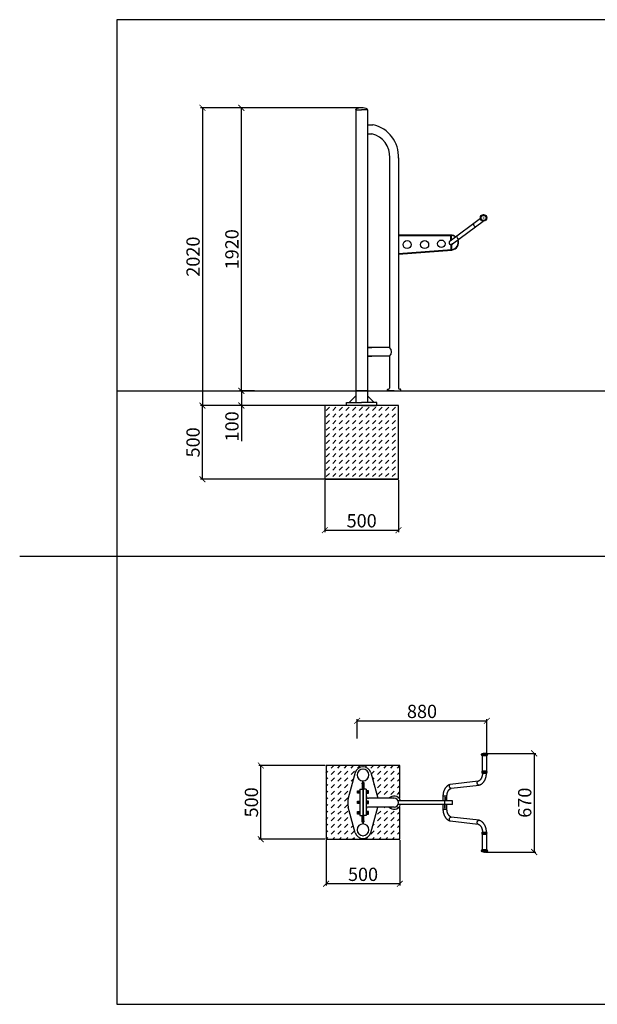
# Model space of a CAD drawing. Units: millimetres. Extents: x -400 to 400, y -400 to 400.
# Drawn here: x -400 to -8, y -304 to 364 of the extents above; entities that cross this region are included whole.
import ezdxf

# ---------------------------------------------------------------- set-up
doc = ezdxf.new("R2010")
doc.units = ezdxf.units.MM
doc.header["$LTSCALE"] = 2
doc.header["$PDSIZE"] = -1
for name, color, linetype in [('FORMAT', 7, 'Continuous'), ('fundament', 5, 'Continuous'), ('szraf', 253, 'Continuous'), ('wymiar', 80, 'Continuous')]:
    doc.layers.add(name, color=color, linetype=linetype)
doc.styles.add('styl1', font='ARIALUNI.TTF')
doc.dimstyles.new('Kopia ISO-25', dxfattribs={"dimtxt": 9, "dimasz": 4, "dimexe": 1.25, "dimexo": 0.625, "dimtad": 1, "dimdec": 0, "dimlfac": 10, "dimtxsty": 'styl1', "dimblk": 'ARCHTICK', "dimcen": 2.5, "dimadec": 0, "dimazin": 0, "dimtfac": 1, "dimtdec": 0, "dimtmove": 0, "dimatfit": 3, "dimfxl": 1, "dimarcsym": 0})

# ---------------------------------------------------------------- blocks, each defined once
blk = doc.blocks.new('_ArchTick')
at = {"color": 0, "linetype": 'ByBlock', "lineweight": 5, "const_width": 0.15}
blk.add_lwpolyline([(-0.5, -0.5), (0.5, 0.5)], dxfattribs=at)
blk = doc.blocks.new('*D83')
at = {"layer": 'Defpoints', "color": 0, "lineweight": 9}
for p in [(-167.63, 304.24), (-275.97, 102.24), (-192.92, 102.24)]:
    blk.add_point(p, dxfattribs=at)
at = {"layer": 'wymiar', "color": 0, "lineweight": -2}
for p, q in [((-168.25, 304.24), (-277.22, 304.24)), ((-275.97, 304.24), (-275.97, 102.24)), ((-193.54, 102.24), (-277.22, 102.24))]:
    blk.add_line(p, q, dxfattribs=at)
at = {"layer": 'wymiar', "color": 0, "lineweight": -2, "xscale": 4, "yscale": 4, "zscale": 4}
for p, rotation in [((-275.97, 304.24), 90), ((-275.97, 102.24), 270)]:
    blk.add_blockref('_ArchTick', p, dxfattribs=dict(at, rotation=rotation))
at = {"layer": 'wymiar', "color": 0, "lineweight": 5, "insert": (-281.19, 203.24), "char_height": 9, "attachment_point": 5, "rotation": 90, "style": 'styl1'}
blk.add_mtext('2020', dxfattribs=at)
blk = doc.blocks.new('*D122')
at = {"layer": 'Defpoints', "color": 0, "lineweight": 9}
for p in [(-192.92, 52.24), (-142.92, 52.24), (-142.92, 17.65)]:
    blk.add_point(p, dxfattribs=at)
at = {"layer": 'wymiar', "color": 0, "lineweight": -2}
for p, q in [((-192.92, 51.61), (-192.92, 16.4)), ((-142.92, 51.61), (-142.92, 16.4)), ((-192.92, 17.65), (-142.92, 17.65))]:
    blk.add_line(p, q, dxfattribs=at)
at = {"layer": 'wymiar', "color": 0, "lineweight": -2, "xscale": 4, "yscale": 4, "zscale": 4, "rotation": 180}
blk.add_blockref('_ArchTick', (-192.92, 17.65), dxfattribs=at)
at = {"layer": 'wymiar', "color": 0, "lineweight": -2, "xscale": 4, "yscale": 4, "zscale": 4}
blk.add_blockref('_ArchTick', (-142.92, 17.65), dxfattribs=at)
at = {"layer": 'wymiar', "color": 0, "lineweight": 5, "insert": (-167.92, 22.87), "char_height": 9, "attachment_point": 5, "style": 'styl1'}
blk.add_mtext('500', dxfattribs=at)
blk = doc.blocks.new('*D123')
at = {"layer": 'Defpoints', "color": 0, "lineweight": 9}
for p in [(-275.97, 102.24), (-142.92, 102.24), (-142.92, 52.24)]:
    blk.add_point(p, dxfattribs=at)
at = {"layer": 'wymiar', "color": 0, "lineweight": -2}
for p, q in [((-143.54, 102.24), (-277.22, 102.24)), ((-275.97, 52.24), (-275.97, 102.24)), ((-143.54, 52.24), (-277.22, 52.24))]:
    blk.add_line(p, q, dxfattribs=at)
at = {"layer": 'wymiar', "color": 0, "lineweight": -2, "xscale": 4, "yscale": 4, "zscale": 4}
for p, rotation in [((-275.97, 102.24), 90), ((-275.97, 52.24), 270)]:
    blk.add_blockref('_ArchTick', p, dxfattribs=dict(at, rotation=rotation))
at = {"layer": 'wymiar', "color": 0, "lineweight": 5, "insert": (-281.19, 77.24), "char_height": 9, "attachment_point": 5, "rotation": 90, "style": 'styl1'}
blk.add_mtext('500', dxfattribs=at)
blk = doc.blocks.new('*D127')
at = {"layer": 'Defpoints', "color": 0, "lineweight": 9}
for p in [(-236.35, -142), (-192, -142), (-192, -192)]:
    blk.add_point(p, dxfattribs=at)
at = {"layer": 'wymiar', "color": 0, "lineweight": -2}
for p, q in [((-192.63, -142), (-237.6, -142)), ((-236.35, -192), (-236.35, -142)), ((-192.63, -192), (-237.6, -192))]:
    blk.add_line(p, q, dxfattribs=at)
at = {"layer": 'wymiar', "color": 0, "lineweight": -2, "xscale": 4, "yscale": 4, "zscale": 4}
for p, rotation in [((-236.35, -142), 90), ((-236.35, -192), 270)]:
    blk.add_blockref('_ArchTick', p, dxfattribs=dict(at, rotation=rotation))
at = {"layer": 'wymiar', "color": 0, "lineweight": 5, "insert": (-241.57, -167), "char_height": 9, "attachment_point": 5, "rotation": 90, "style": 'styl1'}
blk.add_mtext('500', dxfattribs=at)
blk = doc.blocks.new('*D128')
at = {"layer": 'Defpoints', "color": 0, "lineweight": 9}
for p in [(-192, -192), (-142, -192), (-192, -222.22)]:
    blk.add_point(p, dxfattribs=at)
at = {"layer": 'wymiar', "color": 0, "lineweight": -2}
for p, q in [((-192, -192.63), (-192, -223.47)), ((-142, -192.63), (-142, -223.47)), ((-142, -222.22), (-192, -222.22))]:
    blk.add_line(p, q, dxfattribs=at)
at = {"layer": 'wymiar', "color": 0, "lineweight": -2, "xscale": 4, "yscale": 4, "zscale": 4, "rotation": 180}
blk.add_blockref('_ArchTick', (-192, -222.22), dxfattribs=at)
at = {"layer": 'wymiar', "color": 0, "lineweight": -2, "xscale": 4, "yscale": 4, "zscale": 4}
blk.add_blockref('_ArchTick', (-142, -222.22), dxfattribs=at)
at = {"layer": 'wymiar', "color": 0, "lineweight": 5, "insert": (-167, -216.99), "char_height": 9, "attachment_point": 5, "style": 'styl1'}
blk.add_mtext('500', dxfattribs=at)
blk = doc.blocks.new('*D134')
at = {"layer": 'Defpoints', "color": 0, "lineweight": 9}
for p in [(-249.58, 304.24), (-246.21, 304.24), (-246.21, 112.24)]:
    blk.add_point(p, dxfattribs=at)
at = {"layer": 'wymiar', "color": 0, "lineweight": -2}
for p, q in [((-246.83, 304.24), (-250.83, 304.24)), ((-249.58, 112.24), (-249.58, 304.24)), ((-246.83, 112.24), (-250.83, 112.24))]:
    blk.add_line(p, q, dxfattribs=at)
at = {"layer": 'wymiar', "color": 0, "lineweight": -2, "xscale": 4, "yscale": 4, "zscale": 4}
for p, rotation in [((-249.58, 304.24), 90), ((-249.58, 112.24), 270)]:
    blk.add_blockref('_ArchTick', p, dxfattribs=dict(at, rotation=rotation))
at = {"layer": 'wymiar', "color": 0, "lineweight": 5, "insert": (-254.8, 208.24), "char_height": 9, "attachment_point": 5, "rotation": 90, "style": 'styl1'}
blk.add_mtext('1920', dxfattribs=at)
blk = doc.blocks.new('*D135')
at = {"layer": 'Defpoints', "color": 0, "lineweight": 9}
for p in [(-239.98, 112.24), (-249.58, 102.24), (-239.98, 102.24)]:
    blk.add_point(p, dxfattribs=at)
at = {"layer": 'wymiar', "color": 0, "lineweight": -2}
for p, q in [((-240.6, 112.24), (-250.83, 112.24)), ((-249.58, 112.24), (-249.58, 102.24)), ((-240.6, 102.24), (-250.83, 102.24)), ((-249.58, 102.24), (-249.58, 77.97))]:
    blk.add_line(p, q, dxfattribs=at)
at = {"layer": 'wymiar', "color": 0, "lineweight": -2, "xscale": 4, "yscale": 4, "zscale": 4}
for p, rotation in [((-249.58, 112.24), 90), ((-249.58, 102.24), 270)]:
    blk.add_blockref('_ArchTick', p, dxfattribs=dict(at, rotation=rotation))
at = {"layer": 'wymiar', "color": 0, "lineweight": 5, "insert": (-254.8, 88.1), "char_height": 9, "attachment_point": 5, "rotation": 90, "style": 'styl1'}
blk.add_mtext('100', dxfattribs=at)
blk = doc.blocks.new('*D202')
at = {"layer": 'Defpoints', "color": 0, "lineweight": 9}
for p in [(-82.98, -111.69), (-170.98, -124.38), (-82.98, -140.69)]:
    blk.add_point(p, dxfattribs=at)
at = {"layer": 'wymiar', "color": 0, "lineweight": -2}
for p, q in [((-170.98, -123.75), (-170.98, -110.44)), ((-170.98, -111.69), (-82.98, -111.69)), ((-82.98, -140.07), (-82.98, -110.44))]:
    blk.add_line(p, q, dxfattribs=at)
at = {"layer": 'wymiar', "color": 0, "lineweight": -2, "xscale": 4, "yscale": 4, "zscale": 4, "rotation": 180}
blk.add_blockref('_ArchTick', (-170.98, -111.69), dxfattribs=at)
at = {"layer": 'wymiar', "color": 0, "lineweight": -2, "xscale": 4, "yscale": 4, "zscale": 4}
blk.add_blockref('_ArchTick', (-82.98, -111.69), dxfattribs=at)
at = {"layer": 'wymiar', "color": 0, "lineweight": 5, "insert": (-126.98, -106.46), "char_height": 9, "attachment_point": 5, "style": 'styl1'}
blk.add_mtext('880', dxfattribs=at)
blk = doc.blocks.new('*D231')
at = {"layer": 'Defpoints', "color": 0, "lineweight": 9}
for p in [(-84.73, -133.75), (-84.61, -200.68), (-50.88, -200.68)]:
    blk.add_point(p, dxfattribs=at)
at = {"layer": 'wymiar', "color": 0, "lineweight": -2}
for p, q in [((-84.11, -133.75), (-49.63, -133.75)), ((-50.88, -133.75), (-50.88, -200.68)), ((-83.98, -200.68), (-49.63, -200.68))]:
    blk.add_line(p, q, dxfattribs=at)
at = {"layer": 'wymiar', "color": 0, "lineweight": -2, "xscale": 4, "yscale": 4, "zscale": 4}
for p, rotation in [((-50.88, -133.75), 90), ((-50.88, -200.68), 270)]:
    blk.add_blockref('_ArchTick', p, dxfattribs=dict(at, rotation=rotation))
at = {"layer": 'wymiar', "color": 0, "lineweight": 5, "insert": (-56.11, -167.22), "char_height": 9, "attachment_point": 5, "rotation": 90, "style": 'styl1'}
blk.add_mtext('670', dxfattribs=at)

msp = doc.modelspace()

# ---------------------------------------------------------------- hatches: boundary and pattern name
at = {"layer": 'szraf'}
h = msp.add_hatch(dxfattribs=at)
h.set_pattern_fill('DASH', color=256, angle=45, style=0)
h.set_pattern_definition([(45, (-30.4374, 0.0936), (4e-16, 4.49013), [3.175, -3.175])])
h.paths.add_polyline_path([(-167.92, 52.24), (-142.92, 52.24), (-142.92, 102.24), (-167.92, 102.24)])
h.paths.add_polyline_path([(-192.92, 52.24), (-167.92, 52.24), (-167.92, 102.24), (-192.92, 102.24)])
h = msp.add_hatch(dxfattribs=at)
h.set_pattern_fill('DASH', color=256, angle=45, style=0)
h.paths.add_polyline_path([(-142, -142), (-192, -142), (-192, -192), (-142, -192), (-142, -170.19), (-157.03, -170.19), (-161.72, -187.6, -0.326917), (-167.02, -191.45, -0.325308), (-172.28, -187.6), (-176.97, -170.19, -0.100798), (-176.99, -164.19), (-172.28, -146.79, -0.326926), (-166.98, -142.94, -0.325318), (-161.72, -146.79), (-157.01, -164.19), (-142, -164.19)])

# ---------------------------------------------------------------- linework, layer by layer
for p, q in [((-171.92, 302.94), (-171.92, 303.03)), ((-171.92, 302.94), (-171.92, 104.24)), ((-171.92, 302.94), (-167.92, 302.94)), ((-163.92, 302.94), (-167.92, 302.94)), ((-163.92, 302.94), (-163.92, 303.03)), ((-163.92, 302.94), (-163.92, 104.24)), ((-163.92, 292.62), (-160.26, 292.62)), ((-163.92, 286.62), (-160.92, 286.62)), ((-148.92, 270.31), (-148.92, 141.71)), ((-163.92, 141.71), (-160.92, 141.71)), ((-148.92, 141.71), (-163.92, 141.71)), ((-163.92, 135.71), (-160.92, 135.71)), ((-148.92, 135.71), (-163.92, 135.71)), ((-148.92, 135.71), (-148.92, 114.04)), ((-171.92, 108.74), (-176.42, 104.24)), ((-163.92, 108.74), (-159.42, 104.24)), ((-150.42, 112.24), (-150.42, 113.04)), ((-145.92, 112.24), (-150.42, 112.24)), ((-150.22, 113.24), (-149.72, 113.24)), ((-145.92, 112.24), (-141.42, 112.24)), ((-141.62, 113.24), (-142.12, 113.24)), ((-141.42, 112.24), (-141.42, 113.04)), ((-178.29, 102.24), (-178.29, 104.24)), ((-178.29, 104.24), (-167.92, 104.24)), ((-167.92, 102.24), (-178.29, 102.24)), ((-157.54, 104.24), (-167.92, 104.24)), ((-167.92, 102.24), (-157.54, 102.24)), ((-157.54, 102.24), (-157.54, 104.24)), ((-172.27, -146.78), (-176.99, -164.19)), ((-161.73, -146.78), (-157.01, -164.19)), ((-167.18, -153.5), (-167.58, -153.5)), ((-167.58, -153.5), (-167.58, -158)), ((-167.18, -158), (-167.18, -152.42)), ((-166.82, -158), (-166.82, -152.42)), ((-166.82, -153.5), (-166.42, -153.5)), ((-166.42, -153.5), (-166.42, -158)), ((-170.68, -159.06), (-169.18, -159.06)), ((-170.68, -160.72), (-170.68, -159.06)), ((-170.68, -159.53), (-169.18, -159.53)), ((-169.18, -158), (-167.18, -158)), ((-169.18, -158), (-169.18, -176)), ((-169.18, -159.06), (-169.18, -160.72)), ((-167.18, -158), (-167.18, -176)), ((-164.82, -158), (-166.82, -158)), ((-166.82, -158), (-166.82, -176)), ((-164.82, -158), (-164.82, -176)), ((-163.32, -159.06), (-164.82, -159.06)), ((-164.82, -159.06), (-164.82, -160.72)), ((-163.32, -159.53), (-164.82, -159.53)), ((-163.32, -160.72), (-163.32, -159.06)), ((-170.68, -160.34), (-169.18, -160.34)), ((-169.18, -160.72), (-170.68, -160.72)), ((-170.68, -166.17), (-169.18, -166.17)), ((-170.68, -167.83), (-170.68, -166.17)), ((-170.68, -166.64), (-169.18, -166.64)), ((-169.18, -166.17), (-169.18, -167.83)), ((-163.32, -160.34), (-164.82, -160.34)), ((-164.82, -160.72), (-163.32, -160.72)), ((-163.32, -166.17), (-164.82, -166.17)), ((-164.82, -166.17), (-164.82, -167.83)), ((-163.32, -166.64), (-164.82, -166.64)), ((-145.92, -164.19), (-163.32, -164.19)), ((-163.32, -167.83), (-163.32, -166.17)), ((-172.27, -187.61), (-176.97, -170.19)), ((-170.68, -167.45), (-169.18, -167.45)), ((-169.18, -167.83), (-170.68, -167.83)), ((-170.68, -173.23), (-169.18, -173.23)), ((-170.68, -174.89), (-170.68, -173.23)), ((-169.18, -173.23), (-169.18, -174.89)), ((-163.32, -167.45), (-164.82, -167.45)), ((-164.82, -167.83), (-163.32, -167.83)), ((-163.32, -173.23), (-164.82, -173.23)), ((-164.82, -173.23), (-164.82, -174.89)), ((-145.92, -170.19), (-163.32, -170.19)), ((-163.32, -174.89), (-163.32, -173.23)), ((-161.73, -187.61), (-157.03, -170.19)), ((-170.68, -173.7), (-169.18, -173.7)), ((-170.68, -174.51), (-169.18, -174.51)), ((-169.18, -174.89), (-170.68, -174.89)), ((-169.18, -176), (-167.18, -176)), ((-167.58, -180.5), (-167.58, -176)), ((-167.18, -176), (-167.18, -181.58)), ((-164.82, -176), (-166.82, -176)), ((-166.82, -176), (-166.82, -181.58)), ((-166.42, -180.5), (-166.42, -176)), ((-163.32, -173.7), (-164.82, -173.7)), ((-163.32, -174.51), (-164.82, -174.51)), ((-164.82, -174.89), (-163.32, -174.89)), ((-167.18, -180.5), (-167.58, -180.5)), ((-166.82, -180.5), (-166.42, -180.5))]:
    msp.add_line(p, q)
at = {"color": 7}
for p, q in [((-142.92, 270.31), (-142.92, 114.04)), ((-141.62, 113.24), (-142.12, 113.24)), ((-141.42, 112.24), (-141.42, 113.04))]:
    msp.add_line(p, q, dxfattribs=at)
at = {"color": 7, "linetype": 'Continuous'}
for p, q in [((-107.88, 214.03), (-87.37, 229.25)), ((-106.21, 211.86), (-85.45, 227.34)), ((-107.26, 217.83), (-142.92, 217.83)), ((-142.92, 217.58), (-107.26, 217.58)), ((-107.43, 214.48), (-107.43, 217.5)), ((-107.43, 217.5), (-107.05, 217.5)), ((-107.05, 214.86), (-107.05, 217.5)), ((-106.68, 207.96), (-142.92, 205.26)), ((-142.92, 205.01), (-106.65, 207.71)), ((-107.05, 211.4), (-107.43, 211.4)), ((-107.43, 211.4), (-107.43, 208.01)), ((-107.05, 208.01), (-107.43, 208.01)), ((-107.05, 211.4), (-107.05, 208.01)), ((-82.59, -134.83), (-86.62, -134.83)), ((-82.61, -134.33), (-86.61, -134.33)), ((-86.47, -134.16), (-86.47, -134.17)), ((-82.74, -134.16), (-86.47, -134.16)), ((-82.74, -134.17), (-86.47, -134.17)), ((-82.87, -134), (-86.35, -134)), ((-83.08, -135.51), (-86.13, -135.51)), ((-84.48, -133.75), (-84.73, -133.75)), ((-82.74, -134.17), (-82.74, -134.16)), ((-83.02, -145.96), (-86.2, -145.96)), ((-83.01, -146.45), (-86.2, -146.45)), ((-83.01, -146.64), (-86.2, -146.64)), ((-83.08, -145.87), (-86.13, -145.87)), ((-88.89, -152.63), (-107.77, -154.84)), ((-83.02, -147.13), (-86.2, -147.13)), ((-86.13, -147.21), (-86.13, -147.22)), ((-83.08, -147.21), (-86.13, -147.21)), ((-83.08, -147.22), (-86.13, -147.22)), ((-83.17, -147.31), (-86.05, -147.31)), ((-83.08, -147.22), (-83.08, -147.21)), ((-107.11, -157.47), (-88.24, -155.26)), ((-111.42, -165.95), (-143.19, -165.95)), ((-112.75, -162.82), (-112.75, -165.95)), ((-110.44, -162.82), (-112.75, -162.82)), ((-111.21, -163.41), (-111.59, -163.41)), ((-111.59, -163.41), (-111.59, -165.95)), ((-111.42, -168.49), (-111.42, -165.95)), ((-106.33, -165.95), (-111.42, -165.95)), ((-111.21, -163.41), (-111.21, -165.95)), ((-110.04, -162.82), (-110.44, -162.82)), ((-110.04, -165.95), (-110.04, -162.82)), ((-106.33, -168.49), (-106.33, -165.95)), ((-111.42, -168.49), (-143.21, -168.49)), ((-112.75, -168.49), (-112.75, -171.61)), ((-112.75, -171.61), (-110.44, -171.61)), ((-111.59, -171.03), (-111.59, -168.49)), ((-111.59, -171.03), (-111.21, -171.03)), ((-106.33, -168.49), (-111.42, -168.49)), ((-111.21, -171.03), (-111.21, -168.49)), ((-110.44, -171.61), (-110.04, -171.61)), ((-110.04, -171.61), (-110.04, -168.49)), ((-107.77, -179.6), (-88.89, -181.81)), ((-88.24, -179.18), (-107.11, -176.97)), ((-86.2, -187.31), (-83.03, -187.31)), ((-86.2, -187.8), (-83.02, -187.8)), ((-86.2, -187.99), (-83.02, -187.99)), ((-86.2, -188.48), (-83.02, -188.48)), ((-86.13, -187.22), (-86.13, -187.23)), ((-86.13, -187.22), (-83.09, -187.22)), ((-86.13, -187.23), (-83.09, -187.23)), ((-86.13, -188.56), (-83.09, -188.56)), ((-86.05, -187.13), (-83.17, -187.13)), ((-83.17, -187.13), (-83.17, -187.13)), ((-83.09, -187.22), (-83.08, -187.22)), ((-83.09, -187.23), (-83.08, -187.23)), ((-83.09, -188.56), (-83.08, -188.56)), ((-83.08, -187.23), (-83.08, -187.22)), ((-83.03, -187.31), (-83.02, -187.31)), ((-83.02, -187.8), (-83.01, -187.8)), ((-83.02, -187.99), (-83.01, -187.99)), ((-83.02, -188.48), (-83.02, -188.48)), ((-86.62, -199.61), (-82.6, -199.61)), ((-86.61, -200.1), (-82.62, -200.1)), ((-86.47, -200.27), (-86.47, -200.28)), ((-86.47, -200.27), (-82.75, -200.27)), ((-86.47, -200.28), (-82.75, -200.28)), ((-86.13, -198.93), (-83.09, -198.93)), ((-83.09, -198.93), (-83.08, -198.93)), ((-82.75, -200.27), (-82.74, -200.27)), ((-82.75, -200.28), (-82.74, -200.28)), ((-82.74, -200.28), (-82.74, -200.27)), ((-82.62, -200.1), (-82.61, -200.1)), ((-82.6, -199.61), (-82.59, -199.61)), ((-86.35, -200.44), (-82.88, -200.44)), ((-84.73, -200.68), (-84.48, -200.68)), ((-84.48, -200.68), (-84.48, -200.68)), ((-82.88, -200.44), (-82.87, -200.44))]:
    msp.add_line(p, q, dxfattribs=at)
at = {"color": 1}
for p, q in [((-334, 112.24), (334, 112.24)), ((-163.74, 112.24), (-171.92, 112.24)), ((-167.18, -167), (-166.82, -167))]:
    msp.add_line(p, q, dxfattribs=at)
msp.add_lwpolyline([(-334, -304), (334, -304), (334, 364), (-334, 364)], close=True)
at = {"color": 7, "linetype": 'Continuous', "flags": 128}
for points in [[(-88.4, -155.28), (-88.54, -155.26), (-88.69, -155.22), (-88.83, -155.15), (-88.97, -155.05), (-89.1, -154.92), (-89.21, -154.78), (-89.31, -154.61), (-89.4, -154.43), (-89.46, -154.24), (-89.51, -154.04), (-89.53, -153.84), (-89.54, -153.65), (-89.52, -153.46), (-89.48, -153.28), (-89.42, -153.11), (-89.34, -152.97), (-89.24, -152.84), (-89.13, -152.74), (-89.01, -152.67), (-88.89, -152.63)], [(-107.27, -157.49), (-107.42, -157.47), (-107.56, -157.43), (-107.71, -157.35), (-107.84, -157.25), (-107.97, -157.13), (-108.08, -156.98), (-108.19, -156.82), (-108.27, -156.64), (-108.34, -156.45), (-108.38, -156.25), (-108.41, -156.05), (-108.41, -155.85), (-108.39, -155.66), (-108.35, -155.48), (-108.29, -155.32), (-108.21, -155.17), (-108.12, -155.05), (-108.01, -154.95), (-107.88, -154.88), (-107.77, -154.84)], [(-107.11, -157.47), (-107.13, -157.47), (-107.27, -157.49)], [(-88.24, -155.26), (-88.26, -155.26), (-88.4, -155.28)], [(-107.77, -179.6), (-107.88, -179.56), (-108.01, -179.49), (-108.12, -179.39), (-108.21, -179.26), (-108.29, -179.12), (-108.35, -178.95), (-108.39, -178.77), (-108.41, -178.58), (-108.41, -178.38), (-108.38, -178.18), (-108.34, -177.99), (-108.27, -177.8), (-108.19, -177.62), (-108.08, -177.45), (-107.97, -177.31), (-107.84, -177.18), (-107.71, -177.08), (-107.56, -177.01), (-107.42, -176.96), (-107.27, -176.95)], [(-107.27, -176.95), (-107.13, -176.96), (-107.11, -176.97)], [(-88.9, -181.81), (-89.01, -181.77), (-89.13, -181.69), (-89.24, -181.59), (-89.34, -181.47), (-89.42, -181.32), (-89.48, -181.16), (-89.52, -180.98), (-89.54, -180.79), (-89.53, -180.59), (-89.51, -180.39), (-89.46, -180.19), (-89.4, -180), (-89.31, -179.82), (-89.21, -179.66), (-89.1, -179.51), (-88.97, -179.39), (-88.83, -179.29), (-88.69, -179.22), (-88.54, -179.17), (-88.4, -179.16)], [(-88.4, -179.16), (-88.26, -179.17), (-88.24, -179.18)]]:
    msp.add_lwpolyline(points, dxfattribs=at)
at = {"color": 7, "linetype": 'Continuous'}
for centre, radius in [((-85.18, 229.52), 2.2), ((-85.18, 229.52), 1.74), ((-85.18, 229.52), 0.127), ((-137.08, 211.42), 2.75), ((-125.21, 211.42), 2.75), ((-113.86, 211.98), 2.54)]:
    msp.add_circle(centre, radius, dxfattribs=at)
for centre, radius, start, end in [((-171.72, 303.03), 0.2, 122.28609, 180), ((-168.21, 297.48), 6.77, 87.52849, 122.28609), ((-167.63, 297.48), 6.77, 57.71391, 92.47151), ((-164.12, 303.03), 0.2, 0, 57.71391), ((-160.26, 292.42), 0.2, 78.01283, 90), ((-164.76, 271.22), 21.87, 356.71438, 78.01283), ((-164.76, 271.22), 15.87, 356.71438, 75.98318), ((-151.92, 138.71), 4.24, 315, 45), ((-149.72, 114.04), 0.8, 270, 0), ((-142.12, 114.04), 0.8, 180, 270), ((-150.22, 113.04), 0.2, 90, 180), ((-141.62, 113.04), 0.2, 0, 90), ((-167, -148.48), 5.54, 89.83341, 161.87721), ((-166.98, -148.42), 4, 90, 270), ((-167, -148.48), 5.54, 18.12279, 90.16659), ((-167.02, -148.42), 4, 270, 90), ((-167.58, -154.21), 0.3, 90, 270), ((-166.42, -154.21), 0.3, 270, 90), ((-162.25, -167.15), 15.03, 168.65833, 191.68166), ((-163.22, -162.6), 1.6, 176.4992, 266.4992), ((-163.42, -171.6), 1.41, 86.05274, 176.05274), ((-167.58, -179.8), 0.3, 90, 270), ((-166.42, -179.8), 0.3, 270, 90), ((-166.98, -185.59), 4, 90, 270), ((-167.02, -185.59), 4, 270, 90), ((-167, -185.91), 5.54, 198.12279, 270.16659), ((-167, -185.91), 5.54, 269.83341, 341.87721)]:
    msp.add_arc(centre, radius, start, end)
for centre, radius, start, end in [((-90.73, 225.08), 1.35, 131.00548, 302.17557), ((-107.24, 212.75), 1.42, 117.78945, 262.28022), ((-107.26, 212.75), 5.08, 52.52531, 90), ((-107.26, 212.75), 4.83, 53.38865, 90), ((-107.26, 212.75), 4.83, 276.882, 20.61031), ((-107.26, 212.75), 5.08, 276.882, 21.43479), ((-101.94, 216.83), 1.48, 155.78725, 290.5023), ((-107.24, 212.75), 1.36, 135, 315), ((-107.24, 212.75), 1.42, 277.71978, 332.21055), ((-86.56, -134.58), 0.254, 101.53696, 254.20617), ((-86.81, -135.48), 0.678, 357.77026, 74.20617), ((-86.64, -134.17), 0.169, 281.53696, 0), ((-86.3, -134.16), 0.169, 105.9008, 180), ((-84.61, -140.11), 6.35, 91.14599, 105.9008), ((48.01, -140.73), 134.24, 177.77026, 182.1971), ((-84.61, -140.11), 6.35, 74.0992, 88.85401), ((-82.41, -135.48), 0.678, 105.79383, 182.22974), ((-217.22, -140.73), 134.24, 357.8029, 2.22974), ((-82.91, -134.16), 0.169, 0, 74.0992), ((-82.57, -134.17), 0.169, 180, 258.46304), ((-82.66, -134.58), 0.254, 285.79383, 78.46304), ((-86.13, -146.21), 0.254, 104.98317, 253.7398), ((-86.13, -146.88), 0.254, 106.2602, 255.52249), ((-86.22, -145.88), 0.0847, 284.98317, 2.1971), ((-86.23, -146.54), 0.0988, 286.2602, 73.7398), ((-83, -145.88), 0.0847, 177.8029, 255.01683), ((-82.98, -146.54), 0.0988, 106.2602, 253.7398), ((-83.08, -146.21), 0.254, 286.2602, 75.01683), ((-83.08, -146.88), 0.254, 284.47751, 73.7398), ((-86.22, -147.21), 0.0847, 0, 75.52249), ((-86.05, -147.22), 0.0847, 180, 270), ((-83.17, -147.22), 0.0847, 270, 0), ((-83, -147.21), 0.0847, 104.47751, 180), ((-86.13, -187.55), 0.254, 104.47751, 253.7398), ((-86.13, -188.23), 0.254, 106.2602, 255.01683), ((48.01, -193.71), 134.24, 177.8029, 182.22974), ((-86.22, -187.23), 0.0847, 284.47751, 0), ((-86.23, -187.89), 0.0988, 286.2602, 73.7398), ((-86.22, -188.56), 0.0847, 357.8029, 75.01683), ((-86.05, -187.22), 0.0847, 90, 180), ((-83.17, -187.22), 0.0847, 0, 90), ((-83, -187.23), 0.0847, 180, 255.52249), ((-82.98, -187.89), 0.0988, 106.2602, 253.7398), ((-83, -188.56), 0.0847, 104.98317, 182.1971), ((-217.22, -193.71), 134.24, 357.77026, 2.1971), ((-83.08, -187.55), 0.254, 286.2602, 75.52249), ((-83.08, -188.23), 0.254, 284.98317, 73.7398), ((-86.56, -199.85), 0.254, 105.79383, 258.46304), ((-86.81, -198.96), 0.678, 285.79383, 2.22974), ((-86.64, -200.27), 0.169, 0, 78.46304), ((-86.3, -200.28), 0.169, 180, 254.0992), ((-82.41, -198.96), 0.678, 177.77026, 254.20617), ((-82.91, -200.28), 0.169, 285.9008, 0), ((-82.57, -200.27), 0.169, 101.53696, 180), ((-82.66, -199.85), 0.254, 281.53696, 74.20617), ((-84.61, -194.33), 6.35, 254.0992, 268.85401), ((-84.61, -194.33), 6.35, 271.14599, 285.9008)]:
    msp.add_arc(centre, radius, start, end, dxfattribs=at)
at = {"color": 7}
for centre, radius, start, end in [((-151.92, 138.71), 4.24, 315, 45), ((-142.12, 114.04), 0.8, 180, 270), ((-141.62, 113.04), 0.2, 0, 90), ((-145.92, -167.19), 4.5, 22.88538, 138.18969), ((-145.92, -167.19), 3, 270, 90), ((-145.92, -167.19), 4.5, 221.81031, 337.11462)]:
    msp.add_arc(centre, radius, start, end, dxfattribs=at)
at = {"color": 7, "linetype": 'Continuous'}
for points, knots in [([(-85.96, -147.31), (-85.96, -147.36), (-85.96, -147.54), (-85.98, -147.84), (-86.01, -148.22), (-86.07, -148.59), (-86.13, -148.95), (-86.22, -149.3), (-86.32, -149.65), (-86.43, -149.98), (-86.56, -150.29), (-86.7, -150.6), (-86.86, -150.88), (-87.02, -151.15), (-87.2, -151.39), (-87.38, -151.62), (-87.57, -151.83), (-87.76, -152.01), (-87.96, -152.17), (-88.17, -152.31), (-88.37, -152.43), (-88.58, -152.53), (-88.76, -152.59), (-88.86, -152.62), (-88.89, -152.63)], [0, 0, 0, 0, 0.019662, 0.067306, 0.114933, 0.162525, 0.210067, 0.257548, 0.304961, 0.3523, 0.399564, 0.446759, 0.493899, 0.541007, 0.588112, 0.635258, 0.682515, 0.729976, 0.777769, 0.826056, 0.875045, 0.924988, 0.976169, 1, 1, 1, 1]), ([(-88.24, -155.26), (-88.17, -155.24), (-87.98, -155.19), (-87.68, -155.09), (-87.34, -154.95), (-87.01, -154.78), (-86.69, -154.59), (-86.37, -154.37), (-86.07, -154.13), (-85.77, -153.87), (-85.49, -153.58), (-85.22, -153.27), (-84.97, -152.94), (-84.73, -152.59), (-84.51, -152.23), (-84.3, -151.85), (-84.11, -151.45), (-83.94, -151.04), (-83.78, -150.61), (-83.65, -150.18), (-83.53, -149.73), (-83.44, -149.28), (-83.36, -148.82), (-83.3, -148.36), (-83.27, -147.89), (-83.25, -147.54), (-83.25, -147.35), (-83.25, -147.31)], [0, 0, 0, 0, 0.024644, 0.064698, 0.104883, 0.145304, 0.185989, 0.226955, 0.268205, 0.309729, 0.351506, 0.393509, 0.435702, 0.47805, 0.520517, 0.563069, 0.60568, 0.648324, 0.690983, 0.733641, 0.776293, 0.818933, 0.861562, 0.90418, 0.946792, 0.989403, 1, 1, 1, 1]), ([(-107.77, -154.84), (-107.84, -154.85), (-108.03, -154.9), (-108.33, -155.01), (-108.66, -155.15), (-109, -155.32), (-109.32, -155.51), (-109.63, -155.72), (-109.94, -155.96), (-110.23, -156.23), (-110.51, -156.52), (-110.78, -156.82), (-111.04, -157.15), (-111.28, -157.5), (-111.5, -157.87), (-111.71, -158.25), (-111.9, -158.65), (-112.07, -159.06), (-112.22, -159.48), (-112.36, -159.92), (-112.47, -160.36), (-112.57, -160.81), (-112.65, -161.27), (-112.7, -161.74), (-112.74, -162.2), (-112.75, -162.57), (-112.75, -162.77), (-112.75, -162.82)], [0, 0, 0, 0, 0.024563, 0.064486, 0.104541, 0.14483, 0.185382, 0.226214, 0.267329, 0.308717, 0.350359, 0.392224, 0.43428, 0.476489, 0.518817, 0.561231, 0.603702, 0.646207, 0.688727, 0.731246, 0.773759, 0.81626, 0.858749, 0.901228, 0.943701, 0.986173, 1, 1, 1, 1]), ([(-110.04, -162.82), (-110.04, -162.76), (-110.04, -162.57), (-110.03, -162.25), (-109.99, -161.88), (-109.94, -161.51), (-109.87, -161.15), (-109.79, -160.79), (-109.69, -160.45), (-109.57, -160.12), (-109.44, -159.8), (-109.3, -159.5), (-109.15, -159.21), (-108.98, -158.95), (-108.81, -158.7), (-108.63, -158.47), (-108.44, -158.27), (-108.24, -158.08), (-108.04, -157.92), (-107.84, -157.78), (-107.63, -157.66), (-107.42, -157.56), (-107.25, -157.5), (-107.14, -157.47), (-107.11, -157.47)], [0, 0, 0, 0, 0.024091, 0.07152, 0.118932, 0.166309, 0.213636, 0.260903, 0.308102, 0.355226, 0.402277, 0.449259, 0.496185, 0.543081, 0.589973, 0.636906, 0.683949, 0.731197, 0.778773, 0.826843, 0.87561, 0.925327, 0.976277, 1, 1, 1, 1]), ([(-112.75, -171.61), (-112.75, -171.7), (-112.75, -171.94), (-112.73, -172.34), (-112.69, -172.8), (-112.63, -173.26), (-112.55, -173.72), (-112.45, -174.17), (-112.33, -174.62), (-112.19, -175.05), (-112.03, -175.47), (-111.85, -175.88), (-111.66, -176.28), (-111.45, -176.66), (-111.22, -177.03), (-110.97, -177.37), (-110.71, -177.7), (-110.43, -178.01), (-110.14, -178.29), (-109.84, -178.55), (-109.52, -178.79), (-109.2, -179), (-108.86, -179.19), (-108.52, -179.35), (-108.18, -179.48), (-107.93, -179.56), (-107.79, -179.59), (-107.77, -179.6)], [0, 0, 0, 0, 0.023145, 0.065624, 0.108121, 0.150637, 0.193178, 0.235748, 0.278352, 0.32099, 0.363662, 0.406363, 0.449085, 0.491811, 0.534519, 0.577184, 0.619773, 0.662249, 0.70457, 0.746694, 0.788583, 0.8302, 0.871523, 0.912537, 0.953245, 0.991177, 1, 1, 1, 1]), ([(-107.11, -176.97), (-107.14, -176.96), (-107.25, -176.93), (-107.43, -176.87), (-107.65, -176.76), (-107.87, -176.63), (-108.08, -176.48), (-108.29, -176.31), (-108.48, -176.12), (-108.68, -175.9), (-108.86, -175.67), (-109.03, -175.41), (-109.19, -175.14), (-109.34, -174.85), (-109.48, -174.54), (-109.61, -174.22), (-109.72, -173.89), (-109.81, -173.54), (-109.89, -173.18), (-109.96, -172.82), (-110, -172.45), (-110.03, -172.08), (-110.04, -171.8), (-110.04, -171.64), (-110.04, -171.61)], [0, 0, 0, 0, 0.023166, 0.077097, 0.12965, 0.180653, 0.230428, 0.279286, 0.327489, 0.375241, 0.422698, 0.469975, 0.517157, 0.564301, 0.611441, 0.658603, 0.705805, 0.753055, 0.800355, 0.847703, 0.895091, 0.942508, 0.987455, 1, 1, 1, 1]), ([(-83.25, -187.13), (-83.25, -187.06), (-83.25, -186.83), (-83.27, -186.44), (-83.31, -185.97), (-83.37, -185.51), (-83.46, -185.05), (-83.56, -184.6), (-83.68, -184.16), (-83.82, -183.72), (-83.98, -183.3), (-84.15, -182.89), (-84.35, -182.49), (-84.56, -182.11), (-84.79, -181.75), (-85.04, -181.4), (-85.3, -181.07), (-85.58, -180.77), (-85.87, -180.48), (-86.17, -180.22), (-86.49, -179.98), (-86.81, -179.77), (-87.14, -179.58), (-87.48, -179.42), (-87.82, -179.29), (-88.08, -179.22), (-88.21, -179.18), (-88.24, -179.18)], [0, 0, 0, 0, 0.020186, 0.062794, 0.105419, 0.148064, 0.190734, 0.233433, 0.276166, 0.318933, 0.361734, 0.404565, 0.447417, 0.490272, 0.53311, 0.575904, 0.618621, 0.661225, 0.703674, 0.745927, 0.787942, 0.829686, 0.871133, 0.912272, 0.953103, 0.99115, 1, 1, 1, 1]), ([(-88.89, -181.81), (-88.86, -181.81), (-88.76, -181.84), (-88.57, -181.91), (-88.35, -182.01), (-88.13, -182.14), (-87.92, -182.29), (-87.72, -182.46), (-87.52, -182.66), (-87.33, -182.87), (-87.15, -183.11), (-86.98, -183.36), (-86.81, -183.63), (-86.66, -183.92), (-86.52, -184.23), (-86.4, -184.55), (-86.29, -184.89), (-86.19, -185.24), (-86.11, -185.59), (-86.05, -185.96), (-86, -186.33), (-85.97, -186.7), (-85.96, -186.97), (-85.96, -187.11), (-85.96, -187.13)], [0, 0, 0, 0, 0.023263, 0.077422, 0.130194, 0.181412, 0.231395, 0.280458, 0.328864, 0.376816, 0.424472, 0.471947, 0.519327, 0.566669, 0.614008, 0.661367, 0.708767, 0.756215, 0.803714, 0.85126, 0.898847, 0.946464, 0.991599, 1, 1, 1, 1])]:
    msp.add_open_spline(points, degree=3, knots=knots, dxfattribs=at)
at = {"layer": 'FORMAT', "color": 7}
for p in [(-85.18, 231.72), (-82.98, 229.52)]:
    msp.add_point(p, dxfattribs=at)
at = {"layer": 'fundament'}
msp.add_lwpolyline([(-192.92, 52.24), (-142.92, 52.24), (-142.92, 102.24), (-192.92, 102.24)], close=True, dxfattribs=at)
msp.add_lwpolyline([(-142, -164.19), (-142, -142), (-192, -142), (-192, -192), (-142, -192), (-142, -170.19)], dxfattribs=at)
at = {"layer": 'wymiar'}
msp.add_line((-400, 0), (400, 0), dxfattribs=at)

# ---------------------------------------------------------------- dimensions: what is measured, and where the dimension line sits
dim = msp.add_linear_dim(base=(-275.97, 102.24), p1=(-167.63, 304.24), p2=(-192.92, 102.24), angle=90, text='2020', dimstyle='Kopia ISO-25', dxfattribs=at)
dim.commit()
dim.dimension.update_dxf_attribs({"geometry": '*D83', "text_midpoint": (-281.19, 203.24)})
for base, p1, p2, picture, middle in [((-249.58, 304.24), (-246.21, 112.24), (-246.21, 304.24), '*D134', (-254.8, 208.24)), ((-249.58, 102.24), (-239.98, 112.24), (-239.98, 102.24), '*D135', (-254.8, 88.1)), ((-275.97, 102.24), (-142.92, 52.24), (-142.92, 102.24), '*D123', (-281.19, 77.24)), ((-236.35, -142), (-192, -192), (-192, -142), '*D127', (-241.57, -167))]:
    dim = msp.add_linear_dim(base=base, p1=p1, p2=p2, angle=90, dimstyle='Kopia ISO-25', dxfattribs=at)
    dim.commit()
    dim.dimension.update_dxf_attribs({"geometry": picture, "text_midpoint": middle})
for base, p1, p2, picture, middle in [((-142.92, 17.65), (-192.92, 52.24), (-142.92, 52.24), '*D122', (-167.92, 22.87)), ((-192, -222.22), (-142, -190.96), (-192, -192), '*D128', (-167, -216.99))]:
    dim = msp.add_linear_dim(base=base, p1=p1, p2=p2, dimstyle='Kopia ISO-25', dxfattribs=at)
    dim.commit()
    dim.dimension.update_dxf_attribs({"geometry": picture, "text_midpoint": middle})
dim = msp.add_linear_dim(base=(-82.98, -111.69), p1=(-170.98, -124.38), p2=(-82.98, -140.69), dimstyle='Kopia ISO-25', override={"dimblk": 'ArchTick'}, dxfattribs=at)
dim.commit()
dim.dimension.update_dxf_attribs({"geometry": '*D202', "text_midpoint": (-126.98, -106.46)})
dim = msp.add_linear_dim(base=(-50.88, -200.68), p1=(-84.73, -133.75), p2=(-84.61, -200.68), angle=90, text='670', dimstyle='Kopia ISO-25', override={"dimblk": 'ArchTick'}, dxfattribs=at)
dim.commit()
dim.dimension.update_dxf_attribs({"geometry": '*D231', "text_midpoint": (-56.11, -167.22)})

doc.saveas('drawing.dxf')
